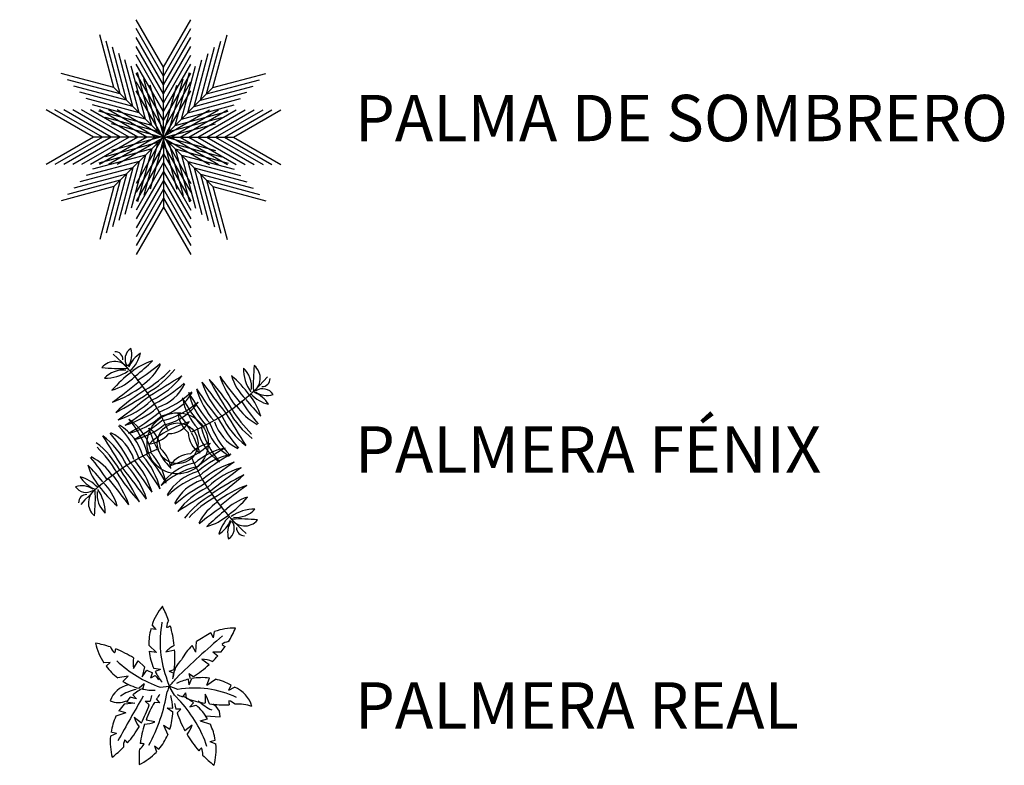
# Model space of a CAD drawing. Units: millimetres. Extents: x 297 to 578, y 386 to 553.
# Drawn here: x 360 to 413, y 425 to 465 of the extents above; entities that cross this region are included whole.
import ezdxf
from ezdxf.enums import TextEntityAlignment as Align

# ---------------------------------------------------------------- set-up
doc = ezdxf.new("R2010")
doc.units = ezdxf.units.MM
for name, color, linetype in [('ARBOL', 3, 'Continuous'), ('foto', 7, 'Continuous'), ('HOJA', 10, 'Continuous'), ('M-CONTENSION', 50, 'Continuous')]:
    doc.layers.add(name, color=color, linetype=linetype)
doc.styles.add('ROMANS', font='romans.shx')

# ---------------------------------------------------------------- blocks, each defined once
blk = doc.blocks.new('PALMA-DE-SOMBRERO')
at = {"layer": 'ARBOL', "color": 60}
for p, q in [((0.0075, 0.6218), (-0.2387, 1.0483)), ((-0.4375, 0.4375), (-0.5649, 0.9131)), ((0.0075, 0.5418), (-0.2387, 0.9683)), ((0.0075, 0.4618), (-0.2387, 0.8883)), ((-0.3809, 0.3809), (-0.5084, 0.8566)), ((-0.3244, 0.3244), (-0.4518, 0.8)), ((0.0075, 0.3818), (-0.2387, 0.8083)), ((-0.2678, 0.2678), (-0.3952, 0.7434)), ((0.0075, 0.3018), (-0.2387, 0.7283)), ((-0.2112, 0.2112), (-0.3387, 0.6869)), ((-0.4375, 0.4375), (-0.9131, 0.5649)), ((-0.3809, 0.3809), (-0.8566, 0.5084)), ((-0.3244, 0.3244), (-0.8, 0.4518)), ((-0.2678, 0.2678), (-0.7434, 0.3952)), ((-0.2112, 0.2112), (-0.6869, 0.3387)), ((-0.1547, 0.1547), (-0.6303, 0.2821)), ((-0.6218, -0.0075), (-1.0483, 0.2387)), ((-0.5418, -0.0075), (-0.9683, 0.2387)), ((-0.4618, -0.0075), (-0.8883, 0.2387)), ((-0.3818, -0.0075), (-0.8083, 0.2387)), ((-0.3018, -0.0075), (-0.7283, 0.2387)), ((-0.6218, -0.0075), (-1.0483, -0.2537)), ((-0.5418, -0.0075), (-0.9683, -0.2537)), ((-0.4618, -0.0075), (-0.8883, -0.2537))]:
    blk.add_line(p, q, dxfattribs=at)
at = {"layer": 'ARBOL', "color": 62}
for p, q in [((0.0075, 0.6218), (0.2537, 1.0483)), ((0.0075, 0.5418), (0.2537, 0.9683)), ((0.0075, 0.4618), (0.2537, 0.8883)), ((0.4525, 0.4375), (0.58, 0.9131)), ((0.0075, 0.3818), (0.2537, 0.8083)), ((0.3394, 0.3244), (0.4669, 0.8)), ((0.396, 0.3809), (0.5234, 0.8566)), ((0.0075, 0.3018), (0.2537, 0.7283)), ((0.2828, 0.2678), (0.4103, 0.7434)), ((-0.1547, 0.1547), (-0.2821, 0.6303)), ((0.0075, 0.2218), (-0.2387, 0.6483)), ((0.0075, 0.2218), (0.2537, 0.6483)), ((0.1697, 0.1547), (0.2971, 0.6303)), ((0.2263, 0.2112), (0.3537, 0.6869)), ((0.0075, 0.1418), (-0.2387, 0.5683)), ((-0.0981, 0.0981), (-0.2255, 0.5737)), ((0.0075, 0.1418), (0.2537, 0.5683)), ((0.1131, 0.0981), (0.2406, 0.5737)), ((0.0075, 0.0618), (-0.2387, 0.4883)), ((-0.0415, 0.0415), (-0.169, 0.5171)), ((0.0151, -0.0151), (-0.1124, 0.4606)), ((0, -0.0151), (0.1274, 0.4606)), ((0.0075, -0.0182), (-0.2387, 0.4083)), ((-0.2218, -0.0075), (-0.6483, 0.2387)), ((-0.0981, 0.0981), (-0.5737, 0.2255)), ((-0.1418, -0.0075), (-0.5683, 0.2387)), ((-0.0618, -0.0075), (-0.4883, 0.2387)), ((0.0182, -0.0075), (-0.4083, 0.2387)), ((-0.0415, 0.0415), (-0.5171, 0.169)), ((0.0151, -0.0151), (-0.4606, 0.1124)), ((-0.3818, -0.0075), (-0.8083, -0.2537)), ((-0.3018, -0.0075), (-0.7283, -0.2537)), ((-0.2218, -0.0075), (-0.6483, -0.2537)), ((-0.1418, -0.0075), (-0.5683, -0.2537)), ((-0.0415, -0.0566), (-0.5171, -0.184)), ((-0.0618, -0.0075), (-0.4883, -0.2537)), ((0.0151, 0), (-0.4606, -0.1274)), ((-0.1547, -0.1697), (-0.6303, -0.2971)), ((-0.0981, -0.1131), (-0.5737, -0.2406)), ((-0.2112, -0.2263), (-0.6869, -0.3537)), ((-0.3244, -0.3394), (-0.8, -0.4669)), ((-0.2678, -0.2828), (-0.7434, -0.4103)), ((-0.3809, -0.396), (-0.8566, -0.5234)), ((-0.4375, -0.4525), (-0.9131, -0.58))]:
    blk.add_line(p, q, dxfattribs=at)
at = {"layer": 'ARBOL', "color": 32}
for q in [(0.0075, 0.6218), (-0.4375, 0.4375), (0.4525, 0.4375), (-0.6218, -0.0075), (-0.4375, -0.4525), (0.0075, -0.6369), (0.6369, -0.0075), (0.4525, -0.4525)]:
    blk.add_line((0.0075, -0.0075), q, dxfattribs=at)
at = {"layer": 'ARBOL', "color": 64}
for p, q in [((0.4525, 0.4375), (0.9282, 0.5649)), ((0.0075, 0.0618), (0.2537, 0.4883)), ((0.0566, 0.0415), (0.184, 0.5171)), ((0.3394, 0.3244), (0.815, 0.4518)), ((0.396, 0.3809), (0.8716, 0.5084)), ((0.0075, -0.0182), (0.2537, 0.4083)), ((0.2828, 0.2678), (0.7585, 0.3952)), ((0.1697, 0.1547), (0.6453, 0.2821)), ((0.2263, 0.2112), (0.7019, 0.3387)), ((-0.0031, -0.0075), (0.4233, 0.2387)), ((0.0769, -0.0075), (0.5033, 0.2387)), ((0.1131, 0.0981), (0.5888, 0.2255)), ((0.1569, -0.0075), (0.5833, 0.2387)), ((0, -0.0151), (0.4756, 0.1124)), ((0.0566, 0.0415), (0.5322, 0.169)), ((0.0075, 0.0031), (-0.2387, -0.4233)), ((0.0182, -0.0075), (-0.4083, -0.2537)), ((0.0075, -0.0769), (-0.2387, -0.5033)), ((-0.0415, -0.0566), (-0.169, -0.5322)), ((0.0151, 0), (-0.1124, -0.4756)), ((0.0075, -0.0769), (0.2537, -0.5033)), ((-0.1547, -0.1697), (-0.2821, -0.6453)), ((0.0075, -0.1569), (-0.2387, -0.5833)), ((-0.0981, -0.1131), (-0.2255, -0.5888)), ((-0.2112, -0.2263), (-0.3387, -0.7019)), ((0.0075, -0.2369), (-0.2387, -0.6633)), ((-0.3244, -0.3394), (-0.4518, -0.815)), ((-0.2678, -0.2828), (-0.3952, -0.7585)), ((0.0075, -0.3169), (-0.2387, -0.7433)), ((-0.3809, -0.396), (-0.5084, -0.8716)), ((0.0075, -0.3969), (-0.2387, -0.8233)), ((-0.4375, -0.4525), (-0.5649, -0.9282)), ((0.0075, -0.4769), (-0.2387, -0.9033)), ((0.0075, -0.5569), (-0.2387, -0.9833)), ((0.0075, -0.6369), (-0.2387, -1.0633))]:
    blk.add_line(p, q, dxfattribs=at)
at = {"layer": 'ARBOL', "color": 68}
for p, q in [((0.2369, -0.0075), (0.6633, 0.2387)), ((0.3169, -0.0075), (0.7433, 0.2387)), ((0.3969, -0.0075), (0.8233, 0.2387)), ((0.4769, -0.0075), (0.9033, 0.2387)), ((0.5569, -0.0075), (0.9833, 0.2387)), ((0.6369, -0.0075), (1.0633, 0.2387)), ((0.1569, -0.0075), (0.5833, -0.2537)), ((0.2369, -0.0075), (0.6633, -0.2537)), ((0.3169, -0.0075), (0.7433, -0.2537)), ((0.3969, -0.0075), (0.8233, -0.2537)), ((0.4769, -0.0075), (0.9033, -0.2537)), ((0.5569, -0.0075), (0.9833, -0.2537)), ((0.6369, -0.0075), (1.0633, -0.2537)), ((0.1131, -0.1131), (0.5888, -0.2406)), ((0.1697, -0.1697), (0.2971, -0.6453)), ((0.1697, -0.1697), (0.6453, -0.2971)), ((0.2263, -0.2263), (0.3537, -0.7019)), ((0.2263, -0.2263), (0.7019, -0.3537)), ((0.2828, -0.2828), (0.7585, -0.4103)), ((0.2828, -0.2828), (0.4103, -0.7585)), ((0.3394, -0.3394), (0.815, -0.4669)), ((0.3394, -0.3394), (0.4669, -0.815)), ((0.396, -0.396), (0.8716, -0.5234)), ((0.396, -0.396), (0.5234, -0.8716)), ((0.4525, -0.4525), (0.9282, -0.58)), ((0.4525, -0.4525), (0.58, -0.9282))]:
    blk.add_line(p, q, dxfattribs=at)
at = {"layer": 'ARBOL', "color": 66}
for p, q in [((0.0075, 0.0031), (0.2537, -0.4233)), ((-0.0031, -0.0075), (0.4233, -0.2537)), ((0, 0), (0.1274, -0.4756)), ((0, 0), (0.4756, -0.1274)), ((0.0566, -0.0566), (0.184, -0.5322)), ((0.0566, -0.0566), (0.5322, -0.184)), ((0.0769, -0.0075), (0.5033, -0.2537)), ((0.0075, -0.1569), (0.2537, -0.5833)), ((0.1131, -0.1131), (0.2406, -0.5888)), ((0.0075, -0.2369), (0.2537, -0.6633)), ((0.0075, -0.3169), (0.2537, -0.7433)), ((0.0075, -0.3969), (0.2537, -0.8233)), ((0.0075, -0.4769), (0.2537, -0.9033)), ((0.0075, -0.5569), (0.2537, -0.9833)), ((0.0075, -0.6369), (0.2537, -1.0633))]:
    blk.add_line(p, q, dxfattribs=at)
blk = doc.blocks.new('PALMERA-FENIX')
at = {"layer": 'ARBOL', "color": 32, "linetype": 'ByBlock'}
for radius in [0.15, 0.1]:
    blk.add_circle((0, 0), radius, dxfattribs=at)
at = {"layer": 'ARBOL', "color": 60, "linetype": 'ByBlock'}
for centre, radius, start, end in [((-0.0377, 0.4595), 0.0814, 356.8325, 105.6318), ((0.4591, 1.135), 0.791, 229.0226, 238.0302), ((0.0162, 0.5331), 0.0382, 323.146, 57.8269), ((0.1076, 0.4726), 0.0608, 87.7587, 179.0075), ((0.0138, 0.563), 0.1007, 291.1052, 342.8417), ((-0.0529, 0.3617), 0.1282, 49.7078, 102.0237), ((0.037, 0.6544), 0.2039, 235.1339, 269.8855), ((0.0218, 0.6189), 0.1747, 278.2273, 311.0171), ((0.1302, 0.3374), 0.1498, 87.6003, 122.3515), ((0.0824, -0.2716), 0.7095, 92.8798, 103.4702), ((0.0716, 0.1568), 0.2813, 71.0618, 95.0694), ((0.0006, 0.666), 0.2613, 251.367, 280.8922), ((0.0765, 1.6276), 1.2417, 268.6277, 275.0664), ((-0.1105, 2.1935), 1.7916, 275.2443, 278.7779), ((-0.2305, 4.079), 3.7126, 271.8204, 274.3843), ((0.035, 0.9351), 0.5858, 255.4031, 271.7855), ((0.0554, 0.636), 0.2819, 268.908, 297.6332), ((0.0117, -0.6721), 0.9996, 87.4293, 98.1095), ((0.1322, 2.5968), 2.2942, 263.4536, 267.9464), ((-0.8904, 0.0472), 0.5712, 355.6618, 11.3995), ((-0.735, 0.0488), 0.4345, 354.0771, 17.583), ((-27.7535, 1.4259), 27.5061, 357.03682, 357.42441), ((-0.638, 0.0688), 0.3825, 350.2455, 18.4483), ((-1.096, 0.092), 0.8619, 354.1369, 5.8631), ((-0.4313, 0.0714), 0.2252, 343.4425, 28.8564), ((-0.3317, 0.0809), 0.1498, 177.6003, 212.3515), ((-0.6132, -0.0275), 0.1747, 8.2273, 41.0171)]:
    blk.add_arc(centre, radius, start, end, dxfattribs=at)
at = {"layer": 'ARBOL', "color": 32, "linetype": 'ByBlock'}
for centre, start, end in [((-1.0161, 0.3088), 348.8401, 13.5982), ((-0.3031, -1.0654), 78.8401, 103.5982), ((0.2886, 1.0509), 258.8401, 283.5982), ((1.0566, -0.2972), 168.8401, 193.5982)]:
    blk.add_arc(centre, 1.0696, start, end, dxfattribs=at)
at = {"layer": 'ARBOL', "color": 62, "linetype": 'ByBlock'}
for centre, radius, start, end in [((-0.5915, 11.7898), 11.5178, 272.25094, 273.19271), ((0.0965, 0.8962), 0.5712, 265.6618, 281.3995), ((0.0981, 0.7408), 0.4345, 264.0771, 287.583), ((1.4752, 27.7593), 27.5061, 267.03682, 267.42441), ((-0.013, 0.6957), 0.4335, 253.0932, 278.3619), ((-0.0778, 1.892), 1.6528, 268.3247, 274.5468), ((0.1181, 0.6438), 0.3825, 260.2455, 288.4483), ((0.1413, 1.1018), 0.8619, 264.1369, 275.8631), ((-0.0013, 0.5447), 0.3717, 248.7866, 276.9276), ((-0.0413, 1.19), 0.9964, 264.5547, 275.4453), ((0.0052, 0.6391), 0.4203, 251.8029, 276.1237), ((0.1641, 0.6738), 0.4899, 256.1376, 278.4188), ((0.1207, 0.4371), 0.2252, 253.4425, 298.8564), ((-0.668, 0.1149), 0.4899, 346.1376, 8.4188), ((-0.4087, 0.0809), 0.253, 340.75, 24.6936), ((-0.5489, 0.1369), 0.4278, 340.0584, 6.2357), ((-0.0032, 0.4555), 0.324, 247.09, 277.0417), ((-0.0429, 0.9855), 0.833, 264.0451, 275.9549), ((-0.3719, 0.0872), 0.2662, 338.8219, 21.1781), ((0.1862, 0.5546), 0.4278, 250.0584, 276.2357), ((0.1302, 0.4145), 0.253, 250.75, 294.6936), ((-0.151, 0.0223), 0.2813, 161.0618, 185.0694), ((-2.1877, -0.1598), 1.7916, 5.2443, 8.7779), ((-1.6218, 0.0272), 1.2417, 358.6277, 5.0664), ((-0.6303, 0.0061), 0.2819, 358.908, 27.6332), ((-0.0097, 0.2398), 0.1602, 242.8163, 283.1616), ((-0.0232, -0.2536), 0.3554, 80.8603, 99.1397), ((-0.0329, -0.4788), 0.5803, 72.3586, 83.1253), ((0.1364, 0.3777), 0.2662, 248.8219, 291.1781), ((-0.5573, -0.0355), 0.1007, 21.1052, 72.8417), ((-0.4668, 0.0583), 0.0608, 177.7587, 269.0075), ((0.0922, 0.1841), 0.1198, 236.8904, 293.357), ((-0.5273, -0.0331), 0.0382, 53.146, 147.8269), ((-0.6603, -0.0486), 0.2613, 341.367, 10.8922), ((-4.0732, -0.2798), 3.7126, 1.8204, 4.3843), ((-0.9294, -0.0143), 0.5858, 345.4031, 1.7855), ((0.6778, -0.0376), 0.9996, 177.4293, 188.1095), ((-2.591, 0.0829), 2.2942, 353.4536, 357.9464), ((-11.7841, -0.6407), 11.5178, 2.25094, 3.19271), ((-0.6899, -0.0623), 0.4335, 343.0932, 8.3619), ((-1.8862, -0.127), 1.6528, 358.3247, 4.5468), ((-0.6334, -0.0441), 0.4203, 341.8029, 6.1237), ((-0.4537, -0.087), 0.0814, 86.8325, 195.6318), ((-1.1292, 0.4098), 0.791, 319.0226, 328.0302), ((-0.3559, -0.1022), 0.1282, 139.7078, 192.0237), ((-0.6486, -0.0123), 0.2039, 325.1339, 359.8855), ((0.2774, 0.0331), 0.7095, 182.8798, 193.4702)]:
    blk.add_arc(centre, radius, start, end, dxfattribs=at)
at = {"layer": 'ARBOL', "color": 64, "linetype": 'ByBlock'}
for centre, radius, start, end in [((0.4353, 0.038), 0.324, 157.09, 187.0417), ((0.9653, 0.0777), 0.833, 174.0451, 185.9549), ((0.5244, 0.0361), 0.3717, 158.7866, 186.9276), ((1.1698, 0.0761), 0.9964, 174.5547, 185.4453), ((0.6189, 0.0296), 0.4203, 161.8029, 186.1237), ((1.8717, 0.1125), 1.6528, 178.3247, 184.5468), ((0.6755, 0.0478), 0.4335, 163.0932, 188.3619), ((11.7696, 0.6262), 11.5178, 182.25094, 183.19271), ((2.5765, -0.0974), 2.2942, 173.4536, 177.9464), ((-0.6923, 0.0231), 0.9996, 357.4293, 8.1095), ((0.9149, -0.0002), 0.5858, 165.4031, 181.7855), ((4.0587, 0.2653), 3.7126, 181.8204, 184.3843), ((0.2195, 0.0445), 0.1602, 152.8163, 193.1616), ((-0.2738, 0.0579), 0.3554, 350.8603, 9.1397), ((0.6458, 0.0341), 0.2613, 161.367, 190.8922), ((-0.2919, -0.0476), 0.7095, 2.8798, 13.4702), ((0.4846, -0.0822), 0.5803, 162.3586, 173.1253), ((-0.1784, 0.0429), 0.1198, 326.8904, 23.357), ((-1.1842, -0.0906), 0.9964, 354.5547, 5.4453), ((-0.5389, -0.0506), 0.3717, 338.7866, 6.9276), ((-0.9798, -0.0922), 0.833, 354.0451, 5.9549), ((-0.4497, -0.0525), 0.324, 337.09, 7.0417), ((0.2593, -0.0724), 0.3554, 170.8603, 189.1397), ((-0.234, -0.059), 0.1602, 332.8163, 13.1616), ((0.0735, 0.4904), 0.5803, 252.3586, 263.1253), ((-0.0516, -0.1725), 0.1198, 56.8904, 113.357)]:
    blk.add_arc(centre, radius, start, end, dxfattribs=at)
at = {"layer": 'ARBOL', "color": 66, "linetype": 'ByBlock'}
for centre, radius, start, end in [((0.6341, -0.0022), 0.2039, 145.1339, 179.8855), ((0.3414, 0.0877), 0.1282, 319.7078, 12.0237), ((0.4392, 0.0725), 0.0814, 266.8325, 15.6318), ((1.1147, -0.4243), 0.791, 139.0226, 148.0302), ((0.1639, -0.0574), 0.1198, 146.8904, 203.357), ((-0.499, 0.0677), 0.5803, 342.3586, 353.1253), ((0.3574, -0.1017), 0.2662, 158.8219, 201.1781), ((0.5344, -0.1514), 0.4278, 160.0584, 186.2357), ((0.3942, -0.0954), 0.253, 160.75, 204.6936), ((0.6535, -0.1294), 0.4899, 166.1376, 188.4188), ((0.4168, -0.0859), 0.2252, 163.4425, 208.8564), ((1.0815, -0.1065), 0.8619, 174.1369, 185.8631), ((0.6236, -0.0833), 0.3825, 170.2455, 198.4483), ((27.739, -1.4404), 27.5061, 177.03682, 177.42441), ((0.7205, -0.0633), 0.4345, 174.0771, 197.583), ((0.8759, -0.0617), 0.5712, 175.6618, 191.3995), ((0.6158, -0.0206), 0.2819, 178.908, 207.6332), ((1.6073, -0.0417), 1.2417, 178.6277, 185.0664), ((2.1732, 0.1453), 1.7916, 185.2443, 188.7779), ((0.1365, -0.0368), 0.2813, 341.0618, 5.0694), ((0.5987, 0.013), 0.1747, 188.2273, 221.0171), ((0.3172, -0.0954), 0.1498, 357.6003, 32.3515), ((0.5428, 0.021), 0.1007, 201.1052, 252.8417), ((0.4523, -0.0728), 0.0608, 357.7587, 89.0075), ((0.5129, 0.0186), 0.0382, 233.146, 327.8269), ((0.0637, 0.2652), 0.3554, 260.8603, 279.1397), ((0.0503, -0.2282), 0.1602, 62.8163, 103.1616), ((-0.0959, -0.3661), 0.2662, 68.8219, 111.1781), ((-0.1456, -0.543), 0.4278, 70.0584, 96.2357), ((0.0835, -0.9739), 0.833, 84.0451, 95.9549), ((0.0437, -0.4439), 0.324, 67.09, 97.0417), ((-0.0896, -0.4029), 0.253, 70.75, 114.6936), ((-0.1236, -0.6622), 0.4899, 76.1376, 98.4188), ((0.0818, -1.1784), 0.9964, 84.5547, 95.4453), ((0.0419, -0.5331), 0.3717, 68.7866, 96.9276)]:
    blk.add_arc(centre, radius, start, end, dxfattribs=at)
at = {"layer": 'ARBOL', "color": 68, "linetype": 'ByBlock'}
for centre, radius, start, end in [((-0.0801, -0.4255), 0.2252, 73.4425, 118.8564), ((-0.1008, -1.0902), 0.8619, 84.1369, 95.8631), ((0.1183, -1.8804), 1.6528, 88.3247, 94.5468), ((0.0354, -0.6275), 0.4203, 71.8029, 96.1237), ((-0.0775, -0.6322), 0.3825, 80.2455, 108.4483), ((-1.4346, -27.7477), 27.5061, 87.03682, 87.42441), ((0.0536, -0.6841), 0.4335, 73.0932, 98.3619), ((0.632, -11.7782), 11.5178, 92.25094, 93.19271), ((-0.0575, -0.7292), 0.4345, 84.0771, 107.583), ((-0.0559, -0.8846), 0.5712, 85.6618, 101.3995), ((0.0289, 0.6837), 0.9996, 267.4293, 278.1095), ((0.0055, -0.9235), 0.5858, 75.4031, 91.7855), ((-0.0917, -2.5852), 2.2942, 83.4536, 87.9464), ((-0.0148, -0.6244), 0.2819, 88.908, 117.6332), ((-0.0359, -1.616), 1.2417, 88.6277, 95.0664), ((0.2711, -4.0674), 3.7126, 91.8204, 94.3843), ((0.151, -2.1819), 1.7916, 95.2443, 98.7779), ((-0.0311, -0.1452), 0.2813, 251.0618, 275.0694), ((0.0188, -0.6073), 0.1747, 98.2273, 131.0171), ((0.0399, -0.6544), 0.2613, 71.367, 100.8922), ((-0.0418, 0.2832), 0.7095, 272.8798, 283.4702), ((-0.0896, -0.3258), 0.1498, 267.6003, 302.3515), ((0.0268, -0.5514), 0.1007, 111.1052, 162.8417), ((-0.067, -0.461), 0.0608, 267.7587, 359.0075), ((0.0783, -0.4479), 0.0814, 176.8325, 285.6318), ((-0.4185, -1.1234), 0.791, 49.0226, 58.0302), ((0.0036, -0.6428), 0.2039, 55.1339, 89.8855), ((0.0935, -0.3501), 0.1282, 229.7078, 282.0237), ((0.0244, -0.5215), 0.0382, 143.146, 237.8269)]:
    blk.add_arc(centre, radius, start, end, dxfattribs=at)
blk = doc.blocks.new('PALMERA-REAL')
at = {"layer": 'ARBOL', "color": 60}
for p, q in [((-0.412, 1.8), (-0.549, 1.95)), ((-0.412, 1.8), (-0.586, 1.83)), ((-1.886, 0.756), (-2.09, 0.741)), ((-1.886, 0.756), (-2.018, 0.638))]:
    blk.add_line(p, q, dxfattribs=at)
at = {"layer": 'ARBOL', "color": 62}
for p, q in [((1.33, 1.695), (0.875, 1.422)), ((1.414, 1.539), (1.33, 1.695)), ((1.414, 1.539), (1.448, 1.741)), ((-0.404, 1.075), (-0.653, 1.303)), ((0.849, 1.085), (0.729, 1.292)), ((0.849, 1.085), (0.875, 1.422)), ((-0.404, 1.075), (-0.641, 1.108)), ((-0.106, 1.091), (0.174, 1.159)), ((-1.14, 0.559), (-0.989, 0.8)), ((-0.989, 0.8), (-0.788, 0.618)), ((-1.311, 0.315), (-1.645, 0.26)), ((-1.311, 0.315), (-1.484, 0.149)), ((-0.788, 0.618), (-0.866, 0.291)), ((-0.866, 0.291), (-0.711, 0.509)), ((-0.711, 0.509), (-0.535, 0.424)), ((-0.589, 0.26), (-0.535, 0.424)), ((-0.589, 0.26), (-0.447, 0.334)), ((-0.283, 0.526), (-0.494, 0.563)), ((-0.283, 0.526), (-0.447, 0.464)), ((0, 0.473), (0.161, 0.532)), ((0, 0.473), (0.145, 0.407)), ((-0.805, 0.071), (-0.964, -0.072)), ((-0.805, 0.071), (-0.858, -0.097)), ((-1.043, -0.41), (-1.167, -0.285)), ((-1.437, -0.582), (-1.61, -0.792)), ((-1.097, -0.546), (-1.437, -0.582)), ((-1.25, -0.356), (-1.36, -0.509)), ((-1.36, -0.509), (-1.097, -0.546)), ((-1.043, -0.41), (-1.25, -0.356)), ((-1.381, -0.859), (-1.702, -0.964)), ((-1.381, -0.859), (-1.61, -0.792)), ((-1.689, -1.515), (-1.876, -1.596)), ((-1.689, -1.515), (-1.86, -1.471))]:
    blk.add_line(p, q, dxfattribs=at)
at = {"layer": 'ARBOL', "color": 64}
for p, q in [((1.391, 1.091), (1.657, 1.091)), ((1.391, 1.091), (1.551, 0.965)), ((1.046, 0.861), (1.272, 0.683)), ((0.626, 0.396), (0.772, 0.305)), ((0.626, 0.396), (0.664, 0.241)), ((0.636, 0.044), (0.614, 0.218)), ((0.636, 0.044), (0.722, 0.24)), ((1.198, 0.032), (1.286, 0.254)), ((1.198, 0.032), (1.478, 0.22)), ((0.518, -0.218), (0.419, -0.344)), ((0.518, -0.218), (0.537, -0.389)), ((-0.764, -0.479), (-0.641, -0.6)), ((-0.764, -0.479), (-0.604, -0.479)), ((-0.298, -0.534), (-0.469, -0.52)), ((-0.298, -0.534), (-0.403, -0.413)), ((-1.116, -0.997), (-0.89, -1.175)), ((-0.458, -1.139), (-0.74, -1.085))]:
    blk.add_line(p, q, dxfattribs=at)
at = {"layer": 'ARBOL', "color": 68}
for p, q in [((1.904, -0.132), (1.975, 0.031)), ((1.143, -0.261), (1.143, -0.549)), ((1.904, -0.132), (2.083, -0.034)), ((1.499, -0.655), (1.391, -0.582)), ((1.607, -0.8), (1.499, -0.655)), ((1.623, -0.982), (1.607, -0.8)), ((0.728, -1.252), (0.501, -1.429)), ((0.992, -1.114), (1.222, -1.046)), ((0.992, -1.114), (1.314, -1.218)), ((1.159, -0.946), (1.623, -0.982)), ((1.3, -1.77), (1.471, -1.725)), ((1.3, -1.77), (1.488, -1.85))]:
    blk.add_line(p, q, dxfattribs=at)
at = {"layer": 'ARBOL', "color": 66}
for p, q in [((0.654, -0.665), (0.779, -0.54)), ((0.654, -0.665), (0.862, -0.611)), ((-0.063, -0.699), (0.113, -0.71)), ((-0.063, -0.699), (0.114, -0.82)), ((0.376, -0.734), (0.216, -0.734)), ((0.376, -0.734), (0.253, -0.854)), ((-0.18, -1.248), (0.021, -1.377)), ((-0.18, -1.248), (-0.048, -1.559)), ((-0.473, -1.911), (-0.411, -2.105)), ((-0.473, -1.911), (-0.327, -2.011))]:
    blk.add_line(p, q, dxfattribs=at)
at = {"layer": 'ARBOL', "color": 60}
for centre, radius, start, end in [((1.265, 1.328), 1.918, 140.5993, 161.0714), ((-3.346, 0.915), 3.528, 19.5706, 27.5234), ((1.265, 1.328), 1.918, 164.8376, 180.7491), ((2.08, -0.07), 1.918, 88.7652, 109.2373), ((-3.004, -2.097), 3.528, 71.4047, 79.3575), ((-0.479, 1.783), 1.918, 192.4334, 212.9055), ((-1.452, 1.412), 0.458, 201.1051, 229.9109), ((-2.023, 1.218), 0.318, 330.3907, 353.78), ((-3.004, -2.097), 3.528, 58.0654, 68.4329), ((-0.479, 1.783), 1.918, 216.6717, 232.5832), ((-1.14, -0.735), 0.791, 102.728, 160.6295), ((0.033, -1.782), 1.918, 154.7532, 170.6648)]:
    blk.add_arc(centre, radius, start, end, dxfattribs=at)
at = {"layer": 'ARBOL', "color": 62}
for centre, radius, start, end in [((0.372, 1.863), 0.458, 149.271, 178.0768), ((-0.133, 2.193), 0.318, 278.5566, 301.9459), ((-3.346, 0.915), 3.528, 6.2313, 16.5988), ((0.591, 0.469), 0.934, 117.3722, 138.2429), ((2.08, -0.07), 1.918, 134.7412, 151.6767), ((1.265, 1.328), 1.918, 186.5753, 203.5108), ((-3.346, 0.915), 3.528, 353.7641, 3.9547), ((-0.22, 0.722), 0.934, 169.2063, 190.077), ((0.953, 0.226), 0.832, 132.491, 175.5522), ((1.265, 1.328), 1.918, 206.7807, 219.0097), ((-3.004, -2.097), 3.528, 40.6536, 43.5537), ((-3.346, 0.915), 3.528, 348.8195, 351.7196), ((-0.479, 1.783), 1.918, 238.4094, 255.3449), ((0.033, -1.782), 1.918, 116.4927, 128.7216), ((-0.479, 1.783), 1.918, 258.6148, 270.8438), ((-1.623, 0.192), 0.715, 248.4394, 291.5606), ((0.033, -1.782), 1.918, 174.4309, 194.903)]:
    blk.add_arc(centre, radius, start, end, dxfattribs=at)
at = {"layer": 'ARBOL'}
blk.add_arc((-1.094, 3.3), 3.528, 327.7365, 335.6893, dxfattribs=at)
at = {"layer": 'ARBOL', "color": 64}
for centre, radius, start, end in [((-1.094, 3.3), 3.528, 321.2414, 324.7646), ((1.948, 0.963), 0.458, 97.4369, 126.2427), ((1.895, 1.563), 0.318, 226.7225, 250.1118), ((-1.094, 3.3), 3.528, 314.3972, 318.5759), ((-1.094, 3.3), 3.528, 301.93, 312.1205), ((0.987, -0.071), 0.934, 65.5381, 86.4087), ((1.05, -1.65), 1.918, 103.1125, 115.3414), ((1.05, -1.65), 1.918, 82.9071, 99.8426), ((-3.992, 0.506), 3.528, 343.7828, 346.6828), ((2.563, -2.323), 3.528, 144.3219, 147.2219), ((-1.804, -0.787), 1.918, 2.283, 14.512), ((1.738, 2.928), 3.528, 245.1513, 248.0514), ((-3.992, 0.506), 3.528, 331.5477, 341.7382), ((2.563, -2.323), 3.528, 149.2665, 159.457), ((-0.225, -0.72), 0.934, 197.2595, 218.1301), ((2.563, -2.323), 3.528, 161.7336, 172.1011), ((-0.834, -0.285), 0.934, 272.8746, 293.7452), ((-3.992, 0.506), 3.528, 318.9036, 329.271), ((-1.002, -1.898), 0.458, 157.4255, 186.2313), ((-1.598, -1.989), 0.318, 33.5565, 56.9457), ((-1.213, -1.644), 0.458, 304.7733, 333.5792), ((-0.89, -2.153), 0.318, 74.0589, 97.4482), ((-3.992, 0.506), 3.528, 307.9789, 315.9318), ((2.563, -2.323), 3.528, 175.0729, 183.0257)]:
    blk.add_arc(centre, radius, start, end, dxfattribs=at)
at = {"layer": 'ARBOL', "color": 68}
for centre, radius, start, end in [((1.05, -1.65), 1.918, 61.1693, 77.0809), ((0.374, -0.791), 0.934, 13.704, 34.5746), ((1.734, -0.912), 0.945, 15.785, 68.3156), ((-0.421, -2.036), 1.918, 31.073, 48.0085), ((1.738, 2.928), 3.528, 262.5631, 272.9305), ((2.22, -0.496), 0.318, 174.8884, 198.2776), ((1.781, -0.908), 0.458, 45.6028, 74.4086), ((2.23, -1.667), 1.093, 67.7927, 96.7716), ((-0.164, -0.975), 0.934, 321.8699, 342.7405), ((-0.421, -2.036), 1.918, 9.3352, 25.2468), ((3.603, 0.252), 3.528, 210.729, 221.0964), ((-0.421, -2.036), 1.918, 345.097, 5.5691), ((1.209, -2.243), 0.318, 123.0543, 146.4435), ((0.613, -2.153), 0.458, 353.7687, 22.5745), ((3.603, 0.252), 3.528, 224.0682, 232.0211)]:
    blk.add_arc(centre, radius, start, end, dxfattribs=at)
at = {"layer": 'ARBOL', "color": 66}
for centre, radius, start, end in [((3.603, 0.252), 3.528, 193.3172, 196.2172), ((-0.421, -2.036), 1.918, 51.2784, 63.5073), ((1.738, 2.928), 3.528, 250.0959, 260.2864), ((-1.804, -0.787), 1.918, 342.0776, 359.0131), ((3.603, 0.252), 3.528, 198.2618, 208.4523), ((-1.804, -0.787), 1.918, 320.3399, 336.2515), ((-1.804, -0.787), 1.918, 296.1016, 316.5738)]:
    blk.add_arc(centre, radius, start, end, dxfattribs=at)
at = {"layer": 'HOJA', "color": 32}
for p, q in [((-0.062, 0.182), (0, 0)), ((-0.294, -0.036), (0, 0)), ((0.278, -0.109), (0, 0)), ((0.17, -0.291), (0, 0)), ((0.371, -0.509), (0.17, -0.291))]:
    blk.add_line(p, q, dxfattribs=at)
for centre, radius, start, end in [((3.133, 1.41), 3.423, 169.4513, 201.0236), ((21.252, -21.209), 30.043, 130.6029, 134.4019), ((1.028, 3.687), 3.951, 226.9423, 250.4532), ((-2.056, 2.105), 2.942, 314.3211, 321.0297), ((-0.817, -1.361), 1.273, 100.5808, 125.7424), ((-5.71, 0.804), 5.734, 331.9685, 350.1043), ((0.941, -0.421), 1.031, 155.8762, 166.5678), ((0.807, -3.22), 3.156, 64.848, 99.6491), ((58.224, -34.731), 68.349, 149.77791, 151.14453), ((-2.622, -3.225), 4.042, 18.7293, 42.2211), ((2.228, 0.994), 1.961, 228.4463, 243.7303)]:
    blk.add_arc(centre, radius, start, end, dxfattribs=at)

msp = doc.modelspace()

# ---------------------------------------------------------------- block references
at = {"layer": 'foto'}
for name, p, xscale, yscale, zscale in [('PALMA-DE-SOMBRERO', (367.413, 458.463), 6, 6, 6), ('PALMERA-REAL', (367.77, 428.802), 1.690000000000026, 1.690000000000026, 1.690000000000026)]:
    msp.add_blockref(name, p, dxfattribs=dict(at, xscale=xscale, yscale=yscale, zscale=zscale))
at = {"layer": 'foto', "xscale": 10.99999999999977, "yscale": 10.99999999999977, "zscale": 10.99999999999977, "rotation": 124.6403138623013}
msp.add_blockref('PALMERA-FENIX', (368.224, 441.896), dxfattribs=at)

# ---------------------------------------------------------------- texts
at = {"layer": 'M-CONTENSION', "color": 2, "style": 'ROMANS'}
for s, p in [('PALMA DE SOMBRERO', (377.793, 459.447)), ('PALMERA FÉNIX', (377.793, 441.568)), ('PALMERA REAL', (377.793, 427.759))]:
    msp.add_text(s, height=2.5, dxfattribs=at).set_placement(p, align=Align.MIDDLE_LEFT)

doc.saveas('drawing.dxf')
